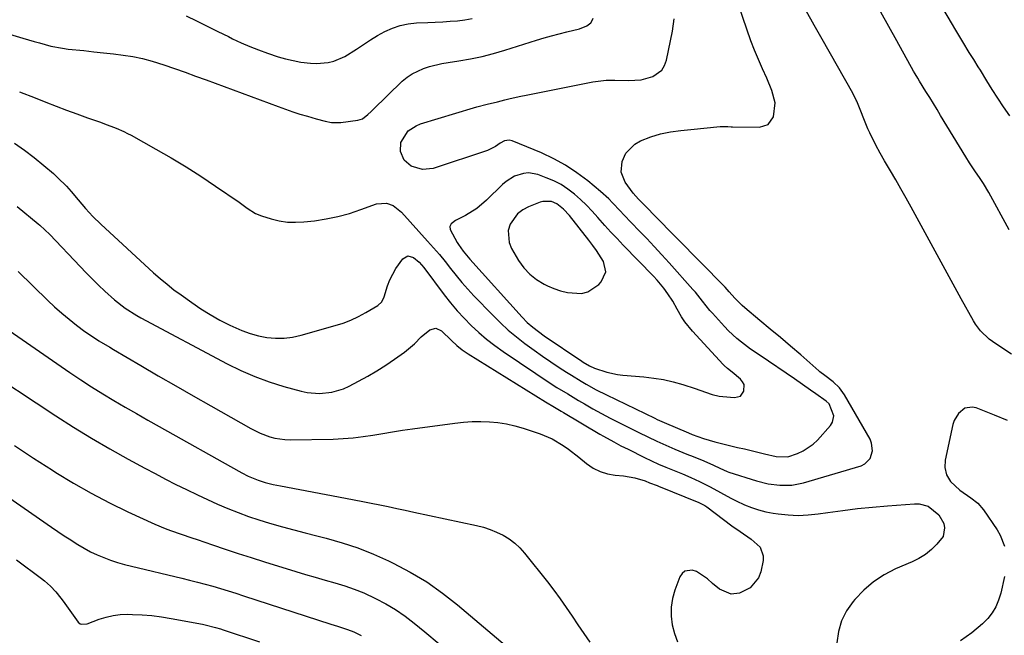
# Model space of a CAD drawing. Units: inches. Extents: x 1926143 to 1931495, y 384874 to 390208.
# Drawn here: x 1928786 to 1929138, y 389477 to 389697 of the extents above; entities that cross this region are included whole.
import ezdxf

# ---------------------------------------------------------------- set-up
doc = ezdxf.new("R2010")
doc.units = ezdxf.units.IN
doc.header["$MEASUREMENT"] = 0
for name, color, linetype in [('1', 7, 'Continuous'), ('7', 7, 'Continuous'), ('8', 7, 'Continuous')]:
    doc.layers.add(name, color=color, linetype=linetype)

msp = doc.modelspace()

# ---------------------------------------------------------------- linework, layer by layer
at = {"layer": '1', "color": 18}
for points in [[(1929044.81, 389566.27, 1884), (1929044.3, 389567.28, 1884), (1929043.55, 389568.22, 1884), (1929040.6, 389570.75, 1884), (1929038.94, 389572.07, 1884), (1929037.74, 389573.11, 1884), (1929037.36, 389573.49, 1884), (1929026.34, 389585.41, 1884), (1929023.66, 389588.71, 1884), (1929022.5, 389590.48, 1884), (1929020.91, 389593.27, 1884), (1929019.32, 389596.04, 1884), (1929017.58, 389598.71, 1884), (1929016.13, 389600.71, 1884), (1929013.74, 389603.61, 1884), (1929012.46, 389604.99, 1884), (1929001.67, 389616.05, 1884), (1928999.44, 389618.39, 1884), (1928997.23, 389620.74, 1884), (1928995.06, 389623.14, 1884), (1928992.55, 389625.98, 1884), (1928990.57, 389628.16, 1884), (1928988.53, 389630.29, 1884), (1928986.4, 389632.32, 1884), (1928984.21, 389634.29, 1884), (1928981.89, 389636.07, 1884), (1928979.46, 389637.67, 1884), (1928976.88, 389639, 1884), (1928974.18, 389640.14, 1884), (1928971.09, 389641.24, 1884), (1928967.76, 389641.84, 1884), (1928966.08, 389641.69, 1884), (1928962.79, 389640.64, 1884), (1928959.85, 389638.83, 1884), (1928958.53, 389637.7, 1884), (1928952.86, 389632.12, 1884), (1928949.31, 389629.12, 1884), (1928945.34, 389626.7, 1884), (1928941.77, 389624.85, 1884), (1928940.69, 389624.09, 1884), (1928940.18, 389623.67, 1884), (1928939.66, 389622.69, 1884), (1928939.84, 389621.6, 1884), (1928942.36, 389617.06, 1884), (1928942.83, 389616.25, 1884), (1928944.42, 389613.94, 1884), (1928946.84, 389611.07, 1884), (1928965.59, 389590.35, 1884), (1928967.39, 389588.51, 1884), (1928969.31, 389586.81, 1884), (1928971.34, 389585.22, 1884), (1928973.43, 389583.73, 1884), (1928986.84, 389574.69, 1884), (1928987.38, 389574.33, 1884), (1928989.6, 389572.99, 1884), (1928991.38, 389572.21, 1884), (1928995.75, 389570.74, 1884), (1928999.57, 389569.91, 1884), (1929001.52, 389569.67, 1884), (1929009.02, 389569.04, 1884), (1929012.56, 389568.62, 1884), (1929016.08, 389568.05, 1884), (1929019.54, 389567.25, 1884), (1929022.98, 389566.29, 1884), (1929027.33, 389564.92, 1884), (1929031, 389563.64, 1884), (1929033.43, 389562.75, 1884), (1929035.92, 389562.15, 1884), (1929037.2, 389561.98, 1884), (1929041.37, 389561.62, 1884), (1929043.49, 389562.17, 1884), (1929044.79, 389563.94, 1884), (1929044.81, 389566.27, 1884)], [(1928995.42, 389606.51, 1882), (1928994.58, 389610.29, 1882), (1928992.1, 389614.15, 1882), (1928990.77, 389615.99, 1882), (1928989.39, 389617.81, 1882), (1928982.41, 389626.6, 1882), (1928980.32, 389628.91, 1882), (1928977.9, 389630.82, 1882), (1928975.99, 389631.6, 1882), (1928972.99, 389631.69, 1882), (1928972, 389631.41, 1882), (1928967.86, 389629.78, 1882), (1928965.78, 389628.67, 1882), (1928963.94, 389627.3, 1882), (1928961.24, 389623.53, 1882), (1928960.6, 389621.32, 1882), (1928960.85, 389616.98, 1882), (1928961.72, 389614.85, 1882), (1928964.29, 389610.59, 1882), (1928966.15, 389608.03, 1882), (1928968.24, 389605.73, 1882), (1928970.7, 389603.82, 1882), (1928973.39, 389602.17, 1882), (1928974.56, 389601.59, 1882), (1928976.9, 389600.57, 1882), (1928979.29, 389599.73, 1882), (1928981.76, 389599.15, 1882), (1928986.7, 389598.84, 1882), (1928988.97, 389599.35, 1882), (1928992.9, 389601.98, 1882), (1928993.82, 389602.98, 1882), (1928995.42, 389606.51, 1882)]]:
    msp.add_polyline3d(points, dxfattribs=at)
at = {"layer": '7', "color": 18}
for points in [[(1928784.16, 389652.46, 1888), (1928787.79, 389649.98, 1888), (1928791.28, 389647.32, 1888), (1928794.69, 389644.54, 1888), (1928798.1, 389641.6, 1888), (1928799.7, 389640.15, 1888), (1928802.73, 389637.09, 1888), (1928804.4, 389635.2, 1888), (1928806.96, 389632.19, 1888), (1928809.52, 389629.19, 1888), (1928812.18, 389626.27, 1888), (1928815.01, 389623.52, 1888), (1928833.92, 389606.2, 1888), (1928836.28, 389604.12, 1888), (1928838.69, 389602.09, 1888), (1928841.17, 389600.16, 1888), (1928843.7, 389598.28, 1888), (1928847.5, 389595.57, 1888), (1928850.77, 389593.36, 1888), (1928854.12, 389591.26, 1888), (1928857.56, 389589.33, 1888), (1928861.07, 389587.51, 1888), (1928865.43, 389585.56, 1888), (1928868.34, 389584.51, 1888), (1928871.33, 389583.72, 1888), (1928874.38, 389583.12, 1888), (1928877.46, 389582.85, 1888), (1928880.52, 389582.85, 1888), (1928883.56, 389583.23, 1888), (1928886.58, 389583.88, 1888), (1928898.73, 389587.34, 1888), (1928901.58, 389588.26, 1888), (1928904.37, 389589.33, 1888), (1928907.07, 389590.61, 1888), (1928909.71, 389592.02, 1888), (1928914.05, 389594.56, 1888), (1928915.47, 389595.88, 1888), (1928916.31, 389597.64, 1888), (1928917.49, 389601.53, 1888), (1928918.28, 389603.69, 1888), (1928920.39, 389607.73, 1888), (1928922.96, 389611.18, 1888), (1928924.74, 389612.21, 1888), (1928926.74, 389611.71, 1888), (1928928.75, 389610.02, 1888), (1928930.47, 389608.05, 1888), (1928937.71, 389598.37, 1888), (1928939.98, 389595.48, 1888), (1928942.33, 389592.67, 1888), (1928944.81, 389589.97, 1888), (1928947.38, 389587.35, 1888), (1928950.07, 389584.86, 1888), (1928952.85, 389582.47, 1888), (1928955.75, 389580.23, 1888), (1928958.74, 389578.1, 1888), (1928970.38, 389570.22, 1888), (1928974.15, 389567.73, 1888), (1928977.96, 389565.3, 1888), (1928981.81, 389562.93, 1888), (1928985.71, 389560.63, 1888), (1928987.83, 389559.4, 1888), (1928990.85, 389557.68, 1888), (1928993.9, 389555.99, 1888), (1928996.98, 389554.36, 1888), (1929000.08, 389552.76, 1888), (1929004.12, 389550.71, 1888), (1929007.27, 389549.14, 1888), (1929010.43, 389547.62, 1888), (1929013.62, 389546.14, 1888), (1929016.83, 389544.7, 1888), (1929020.07, 389543.29, 1888), (1929024.41, 389541.47, 1888), (1929026.58, 389540.58, 1888), (1929030.44, 389539.04, 1888), (1929033.86, 389537.53, 1888), (1929036.17, 389536.41, 1888), (1929038.73, 389535.3, 1888), (1929039.39, 389535.08, 1888), (1929049.31, 389531.95, 1888), (1929053.43, 389530.91, 1888), (1929057.65, 389530.35, 1888), (1929061.87, 389530.42, 1888), (1929066.02, 389531.25, 1888), (1929086.61, 389537.33, 1888), (1929087.91, 389537.95, 1888), (1929089.83, 389539.86, 1888), (1929090.7, 389542.61, 1888), (1929090.37, 389545.42, 1888), (1929089.8, 389546.78, 1888), (1929080.69, 389562.59, 1888), (1929078.87, 389565.15, 1888), (1929076.59, 389567.32, 1888), (1929073.63, 389569.57, 1888), (1929071.92, 389570.81, 1888), (1929071.52, 389571.15, 1888), (1929065.07, 389576.87, 1888), (1929061.46, 389580, 1888), (1929057.78, 389583.06, 1888), (1929054.09, 389586.09, 1888), (1929050.43, 389589.17, 1888), (1929045.05, 389593.74, 1888), (1929044.12, 389594.57, 1888), (1929041.5, 389597.2, 1888), (1929039.5, 389599.46, 1888), (1929038.11, 389601.03, 1888), (1929037.74, 389601.41, 1888), (1929012.46, 389626.98, 1888), (1929010.5, 389628.98, 1888), (1929007.09, 389632.49, 1888), (1929005.16, 389634.58, 1888), (1929002.31, 389638.54, 1888), (1929000.92, 389642.12, 1888), (1929001.28, 389645.95, 1888), (1929002.61, 389648.88, 1888), (1929005.76, 389652.15, 1888), (1929007.85, 389653.3, 1888), (1929011.54, 389654.72, 1888), (1929015, 389655.81, 1888), (1929018.56, 389656.49, 1888), (1929022.17, 389656.94, 1888), (1929025.79, 389657.34, 1888), (1929036.29, 389658.41, 1888), (1929036.84, 389658.45, 1888), (1929039.04, 389658.4, 1888), (1929040.15, 389658.35, 1888), (1929040.7, 389658.33, 1888), (1929050.27, 389658.18, 1888), (1929053.4, 389659.2, 1888), (1929055.27, 389661.91, 1888), (1929055.98, 389666.83, 1888), (1929054.78, 389671.26, 1888), (1929052.89, 389675.74, 1888), (1929051.45, 389679.05, 1888), (1929049.96, 389682.35, 1888), (1929048.54, 389685.67, 1888), (1929047.28, 389689.05, 1888), (1929037, 389719.05, 1888)], [(1929139.7, 389662.2, 1894), (1929137.49, 389665.44, 1894), (1929135.44, 389668.51, 1894), (1929133.45, 389671.62, 1894), (1929131.5, 389674.74, 1894), (1929129.21, 389678.49, 1894), (1929128.43, 389679.77, 1894), (1929126.86, 389682.3, 1894), (1929125.28, 389684.83, 1894), (1929122.95, 389688.66, 1894), (1929121.86, 389690.49, 1894), (1929120.11, 389693.43, 1894), (1929119.24, 389694.9, 1894), (1929104.87, 389719.23, 1894)], [(1928773.22, 389694.16, 1884), (1928787.17, 389690.01, 1884), (1928791.18, 389688.83, 1884), (1928793.19, 389688.25, 1884), (1928797.21, 389687.14, 1884), (1928801.3, 389686.35, 1884), (1928803.37, 389686.09, 1884), (1928808.98, 389685.51, 1884), (1928812.49, 389685.14, 1884), (1928816.01, 389684.75, 1884), (1928819.52, 389684.34, 1884), (1928823.03, 389683.92, 1884), (1928826.51, 389683.37, 1884), (1928829.96, 389682.68, 1884), (1928833.36, 389681.78, 1884), (1928837.59, 389680.44, 1884), (1928841.37, 389679.13, 1884), (1928845.13, 389677.8, 1884), (1928848.89, 389676.44, 1884), (1928852.64, 389675.07, 1884), (1928878.39, 389665.53, 1884), (1928880.98, 389664.6, 1884), (1928883.58, 389663.71, 1884), (1928886.19, 389662.88, 1884), (1928888.82, 389662.08, 1884), (1928891.91, 389661.18, 1884), (1928895.22, 389660.3, 1884), (1928897.45, 389659.84, 1884), (1928900.82, 389659.84, 1884), (1928906.9, 389660.69, 1884), (1928908.46, 389661.16, 1884), (1928910.4, 389662.66, 1884), (1928911.61, 389663.83, 1884), (1928912.22, 389664.41, 1884), (1928922.74, 389674.56, 1884), (1928924.45, 389676, 1884), (1928926.26, 389677.27, 1884), (1928930.3, 389679.14, 1884), (1928932.46, 389679.8, 1884), (1928936.85, 389680.86, 1884), (1928939.07, 389681.25, 1884), (1928942.95, 389681.83, 1884), (1928947.1, 389682.55, 1884), (1928951.22, 389683.4, 1884), (1928955.3, 389684.45, 1884), (1928959.35, 389685.63, 1884), (1928970.69, 389689.22, 1884), (1928973.37, 389690.04, 1884), (1928976.06, 389690.81, 1884), (1928978.76, 389691.53, 1884), (1928981.48, 389692.2, 1884), (1928985.99, 389693.29, 1884), (1928988.66, 389694.35, 1884), (1928990.06, 389695.48, 1884), (1928990.53, 389696.24, 1884), (1928990.89, 389697.08, 1884)], [(1928786.05, 389670.78, 1886), (1928791.64, 389668.63, 1886), (1928795.44, 389667.12, 1886), (1928799.13, 389665.68, 1886), (1928802.82, 389664.27, 1886), (1928806.53, 389662.9, 1886), (1928810.25, 389661.56, 1886), (1928814.89, 389659.92, 1886), (1928816.3, 389659.41, 1886), (1928820.5, 389657.83, 1886), (1928823.25, 389656.64, 1886), (1928824.59, 389655.98, 1886), (1928825.92, 389655.28, 1886), (1928834.75, 389650.37, 1886), (1928840.18, 389647.24, 1886), (1928845.55, 389644.02, 1886), (1928850.82, 389640.64, 1886), (1928856.03, 389637.15, 1886), (1928864.41, 389631.38, 1886), (1928865.38, 389630.7, 1886), (1928867.3, 389629.32, 1886), (1928870.24, 389627.39, 1886), (1928872.41, 389626.52, 1886), (1928875.89, 389625.45, 1886), (1928878.78, 389624.76, 1886), (1928881.69, 389624.31, 1886), (1928884.64, 389624.22, 1886), (1928887.6, 389624.37, 1886), (1928891.32, 389624.79, 1886), (1928895.54, 389625.42, 1886), (1928899.72, 389626.26, 1886), (1928903.82, 389627.4, 1886), (1928907.87, 389628.75, 1886), (1928913.47, 389630.84, 1886), (1928917.1, 389631.09, 1886), (1928919.45, 389630.18, 1886), (1928922.44, 389627.83, 1886), (1928931.77, 389617.54, 1886), (1928933.9, 389615.14, 1886), (1928935.98, 389612.71, 1886), (1928938, 389610.22, 1886), (1928939.98, 389607.7, 1886), (1928941.97, 389605.19, 1886), (1928944.01, 389602.73, 1886), (1928946.14, 389600.34, 1886), (1928948.32, 389598, 1886), (1928955.05, 389591.03, 1886), (1928957.78, 389588.34, 1886), (1928960.6, 389585.74, 1886), (1928963.54, 389583.28, 1886), (1928966.56, 389580.92, 1886), (1928969.85, 389578.52, 1886), (1928972.8, 389576.43, 1886), (1928975.79, 389574.4, 1886), (1928978.8, 389572.4, 1886), (1928981.43, 389570.7, 1886), (1928983.16, 389569.6, 1886), (1928986.66, 389567.46, 1886), (1928988.43, 389566.42, 1886), (1928992.02, 389564.44, 1886), (1928995.68, 389562.59, 1886), (1929012.95, 389554.25, 1886), (1929013.78, 389553.86, 1886), (1929016.28, 389552.75, 1886), (1929025.01, 389549.06, 1886), (1929026.32, 389548.52, 1886), (1929030.31, 389547.03, 1886), (1929034.38, 389545.8, 1886), (1929035.75, 389545.46, 1886), (1929042.51, 389543.87, 1886), (1929044.93, 389543.3, 1886), (1929049.75, 389542.16, 1886), (1929052.16, 389541.59, 1886), (1929056.3, 389540.63, 1886), (1929060.49, 389540.55, 1886), (1929063.96, 389541.73, 1886), (1929065.94, 389542.6, 1886), (1929069.46, 389544.96, 1886), (1929071.02, 389546.46, 1886), (1929075.73, 389551.74, 1886), (1929076.4, 389552.82, 1886), (1929076.85, 389555.17, 1886), (1929075.25, 389559.37, 1886), (1929074.1, 389560.39, 1886), (1929070.43, 389562.95, 1886), (1929068.53, 389564.27, 1886), (1929065.72, 389566.31, 1886), (1929062.88, 389568.29, 1886), (1929050.52, 389576.63, 1886), (1929047.15, 389578.99, 1886), (1929043.86, 389581.45, 1886), (1929042.27, 389582.75, 1886), (1929039.26, 389585.53, 1886), (1929037.84, 389587.01, 1886), (1929033.5, 389591.76, 1886), (1929032.59, 389592.79, 1886), (1929029.99, 389596.02, 1886), (1929028.29, 389598.19, 1886), (1929027.41, 389599.25, 1886), (1929026.5, 389600.29, 1886), (1929018.03, 389609.76, 1886), (1929015.4, 389612.66, 1886), (1929012.74, 389615.54, 1886), (1929010.05, 389618.39, 1886), (1929007.34, 389621.22, 1886), (1929004.64, 389623.99, 1886), (1929001.9, 389626.87, 1886), (1929000.55, 389628.32, 1886), (1928997.85, 389631.23, 1886), (1928996.45, 389632.63, 1886), (1928993.49, 389635.27, 1886), (1928989, 389638.99, 1886), (1928985.11, 389641.93, 1886), (1928981.07, 389644.62, 1886), (1928976.81, 389646.94, 1886), (1928972.4, 389649.01, 1886), (1928962, 389653.31, 1886), (1928960.91, 389653.58, 1886), (1928959.25, 389653.33, 1886), (1928957.75, 389652.51, 1886), (1928956.05, 389651.24, 1886), (1928953.13, 389649.82, 1886), (1928933.76, 389643.48, 1886), (1928929.99, 389643.03, 1886), (1928925.92, 389644.28, 1886), (1928923.41, 389646.42, 1886), (1928922.08, 389649.54, 1886), (1928922.2, 389652.77, 1886), (1928924.86, 389656.86, 1886), (1928927.63, 389658.71, 1886), (1928929.2, 389659.34, 1886), (1928948.15, 389665.06, 1886), (1928949.37, 389665.41, 1886), (1928953.06, 389666.37, 1886), (1928956.78, 389667.26, 1886), (1928959.33, 389667.91, 1886), (1928961.23, 389668.38, 1886), (1928965.03, 389669.24, 1886), (1928966.95, 389669.64, 1886), (1928990.79, 389674.4, 1886), (1928995.52, 389674.95, 1886), (1928998.7, 389674.94, 1886), (1929003.48, 389674.81, 1886), (1929008, 389675.04, 1886), (1929012.17, 389676.24, 1886), (1929015.41, 389678.56, 1886), (1929016.42, 389680.23, 1886), (1929017.14, 389682.15, 1886), (1929019.21, 389692.45, 1886), (1929019.81, 389696.82, 1886)], [(1928845.49, 389697.97, 1882), (1928849.27, 389696.1, 1882), (1928853.05, 389694.23, 1882), (1928856.84, 389692.37, 1882), (1928860.63, 389690.51, 1882), (1928862.14, 389689.78, 1882), (1928865.2, 389688.35, 1882), (1928868.29, 389686.99, 1882), (1928871.42, 389685.75, 1882), (1928874.59, 389684.58, 1882), (1928878.34, 389683.35, 1882), (1928881.03, 389682.59, 1882), (1928883.75, 389681.98, 1882), (1928886.5, 389681.45, 1882), (1928889.93, 389681, 1882), (1928892.04, 389680.91, 1882), (1928896.25, 389681.29, 1882), (1928898.3, 389681.8, 1882), (1928902.16, 389683.38, 1882), (1928906.34, 389686.09, 1882), (1928908.83, 389687.75, 1882), (1928911.35, 389689.35, 1882), (1928913.93, 389690.87, 1882), (1928916.54, 389692.34, 1882), (1928919.23, 389693.56, 1882), (1928921.99, 389694.53, 1882), (1928924.86, 389695.11, 1882), (1928927.8, 389695.43, 1882), (1928931.88, 389695.59, 1882), (1928934.53, 389695.7, 1882), (1928937.18, 389695.84, 1882), (1928939.82, 389696, 1882), (1928942.47, 389696.18, 1882), (1928945.08, 389696.49, 1882), (1928947.66, 389696.96, 1882)], [(1929139.56, 389621.53, 1892), (1929132.3, 389634.82, 1892), (1929130.35, 389638.08, 1892), (1929128.92, 389640.18, 1892), (1929127.48, 389642.26, 1892), (1929125.34, 389645.42, 1892), (1929123.99, 389647.58, 1892), (1929115.04, 389662.35, 1892), (1929113.74, 389664.49, 1892), (1929112.44, 389666.63, 1892), (1929111.12, 389668.76, 1892), (1929109.8, 389670.88, 1892), (1929107.47, 389674.63, 1892), (1929106.86, 389675.64, 1892), (1929105.96, 389677.18, 1892), (1929105.38, 389678.21, 1892), (1929099.38, 389688.96, 1892), (1929096.51, 389694.1, 1892), (1929093.62, 389699.23, 1892)], [(1928785.5, 389606.65, 1892), (1928796.09, 389596.32, 1892), (1928798.55, 389594, 1892), (1928801.08, 389591.76, 1892), (1928803.69, 389589.61, 1892), (1928806.37, 389587.53, 1892), (1928809.38, 389585.29, 1892), (1928810.6, 389584.41, 1892), (1928814.39, 389581.94, 1892), (1928818.29, 389579.63, 1892), (1928819.58, 389578.87, 1892), (1928829.38, 389573.1, 1892), (1928835.58, 389569.47, 1892), (1928841.8, 389565.86, 1892), (1928848.04, 389562.29, 1892), (1928854.3, 389558.74, 1892), (1928868.65, 389550.66, 1892), (1928871.96, 389549, 1892), (1928875.41, 389547.68, 1892), (1928877.19, 389547.2, 1892), (1928880.81, 389546.65, 1892), (1928882.65, 389546.59, 1892), (1928898.07, 389546.86, 1892), (1928901.63, 389547.01, 1892), (1928905.18, 389547.27, 1892), (1928908.72, 389547.71, 1892), (1928912.24, 389548.26, 1892), (1928915.76, 389548.87, 1892), (1928919.28, 389549.45, 1892), (1928922.81, 389549.98, 1892), (1928926.35, 389550.48, 1892), (1928941.51, 389552.54, 1892), (1928944.58, 389552.86, 1892), (1928947.66, 389553.07, 1892), (1928950.75, 389553.11, 1892), (1928953.84, 389553.03, 1892), (1928956.91, 389552.74, 1892), (1928959.95, 389552.29, 1892), (1928962.94, 389551.6, 1892), (1928965.91, 389550.76, 1892), (1928971.99, 389548.75, 1892), (1928976.26, 389546.97, 1892), (1928980.21, 389544.57, 1892), (1928982.09, 389543.2, 1892), (1928985.79, 389540.35, 1892), (1928988.59, 389538.06, 1892), (1928990.91, 389536.48, 1892), (1928993.36, 389535.21, 1892), (1928996, 389534.42, 1892), (1928998.77, 389533.94, 1892), (1929001.72, 389533.72, 1892), (1929005.85, 389533.03, 1892), (1929009.46, 389531.92, 1892), (1929011.02, 389531.27, 1892), (1929013.76, 389530.21, 1892), (1929014.23, 389530.03, 1892), (1929028.63, 389524.21, 1892), (1929029.38, 389523.88, 1892), (1929030.79, 389523.08, 1892), (1929031.47, 389522.61, 1892), (1929040.44, 389515.86, 1892), (1929043.4, 389513.8, 1892), (1929047.39, 389511.12, 1892), (1929050.55, 389508.21, 1892), (1929051.64, 389505.17, 1892), (1929051.59, 389503.43, 1892), (1929050.78, 389499.49, 1892), (1929049.94, 389497.24, 1892), (1929047.04, 389493.77, 1892), (1929043.24, 389491.86, 1892), (1929040.25, 389491.42, 1892), (1929036.01, 389493.25, 1892), (1929033.48, 389495.29, 1892), (1929031.77, 389497, 1892), (1929027.82, 389499.59, 1892), (1929026.28, 389500.07, 1892), (1929023.65, 389499.67, 1892), (1929022.69, 389498.82, 1892), (1929021.9, 389497.65, 1892), (1929020.13, 389492.92, 1892), (1929019.28, 389489.87, 1892), (1929018.77, 389486.79, 1892), (1929018.79, 389483.67, 1892), (1929019.15, 389480.53, 1892), (1929019.96, 389477.43, 1892), (1929021, 389474.42, 1892)], [(1928779.19, 389587.74, 1894), (1928803.99, 389570.6, 1894), (1928807.86, 389568, 1894), (1928811.76, 389565.45, 1894), (1928815.72, 389562.99, 1894), (1928819.72, 389560.59, 1894), (1928823.76, 389558.25, 1894), (1928827.8, 389555.92, 1894), (1928831.85, 389553.62, 1894), (1928835.92, 389551.32, 1894), (1928864.3, 389535.41, 1894), (1928865.43, 389534.79, 1894), (1928867.72, 389533.63, 1894), (1928871.26, 389532.11, 1894), (1928873.71, 389531.36, 1894), (1928876.55, 389530.66, 1894), (1928877.89, 389530.37, 1894), (1928879.24, 389530.1, 1894), (1928902.49, 389525.74, 1894), (1928905.53, 389525.16, 1894), (1928908.58, 389524.57, 1894), (1928911.62, 389523.97, 1894), (1928914.66, 389523.35, 1894), (1928917.69, 389522.72, 1894), (1928920.73, 389522.08, 1894), (1928923.76, 389521.44, 1894), (1928926.8, 389520.79, 1894), (1928949.22, 389515.97, 1894), (1928951.68, 389515.33, 1894), (1928954.1, 389514.57, 1894), (1928956.44, 389513.6, 1894), (1928958.73, 389512.5, 1894), (1928960.88, 389511.18, 1894), (1928962.9, 389509.7, 1894), (1928964.73, 389507.98, 1894), (1928966.42, 389506.1, 1894), (1928974.58, 389495.83, 1894), (1928976.87, 389492.86, 1894), (1928979.11, 389489.84, 1894), (1928981.27, 389486.76, 1894), (1928983.36, 389483.64, 1894), (1928985.44, 389480.5, 1894), (1928987.54, 389477.38, 1894), (1928989.68, 389474.29, 1894)], [(1928771.08, 389573.45, 1896), (1928798.93, 389555.13, 1896), (1928805.28, 389551.07, 1896), (1928811.7, 389547.12, 1896), (1928818.22, 389543.33, 1896), (1928824.81, 389539.66, 1896), (1928830.74, 389536.45, 1896), (1928834.43, 389534.49, 1896), (1928838.13, 389532.56, 1896), (1928841.86, 389530.67, 1896), (1928845.6, 389528.82, 1896), (1928849.57, 389526.92, 1896), (1928853.15, 389525.25, 1896), (1928856.77, 389523.65, 1896), (1928860.4, 389522.08, 1896), (1928864.06, 389520.6, 1896), (1928867.76, 389519.22, 1896), (1928871.51, 389517.97, 1896), (1928875.28, 389516.81, 1896), (1928879.9, 389515.5, 1896), (1928883.98, 389514.38, 1896), (1928888.07, 389513.31, 1896), (1928892.18, 389512.26, 1896), (1928895.53, 389511.43, 1896), (1928901.25, 389509.81, 1896), (1928906.89, 389507.97, 1896), (1928912.4, 389505.78, 1896), (1928917.83, 389503.36, 1896), (1928919.51, 389502.55, 1896), (1928925.58, 389499.33, 1896), (1928931.46, 389495.82, 1896), (1928937.06, 389491.88, 1896), (1928942.47, 389487.65, 1896), (1928959.49, 389473.29, 1896)], [(1929138.96, 389553.5, 1888), (1929134.26, 389555.4, 1888), (1929127.74, 389557.98, 1888), (1929126.33, 389558.28, 1888), (1929123.68, 389557.84, 1888), (1929121.38, 389556, 1888), (1929119.85, 389553.45, 1888), (1929119.38, 389551.99, 1888), (1929116.64, 389539.34, 1888), (1929116.48, 389536.64, 1888), (1929117.14, 389534.03, 1888), (1929118.51, 389531.66, 1888), (1929121.87, 389528.58, 1888), (1929125.78, 389525.91, 1888), (1929128.27, 389523.99, 1888), (1929130.31, 389521.59, 1888), (1929135.2, 389514.42, 1888), (1929136.29, 389512.55, 1888), (1929137.81, 389508.56, 1888)], [(1928784.2, 389544.51, 1898), (1928790.96, 389540.08, 1898), (1928797.75, 389535.7, 1898), (1928799.02, 389534.9, 1898), (1928805.28, 389531.1, 1898), (1928811.63, 389527.47, 1898), (1928818.13, 389524.11, 1898), (1928824.71, 389520.92, 1898), (1928834.39, 389516.48, 1898), (1928838.07, 389514.9, 1898), (1928839.95, 389514.19, 1898), (1928843.73, 389512.87, 1898), (1928847.54, 389511.57, 1898), (1928849.44, 389510.93, 1898), (1928854.88, 389509.07, 1898), (1928859.51, 389507.52, 1898), (1928864.15, 389505.99, 1898), (1928868.8, 389504.5, 1898), (1928873.46, 389503.04, 1898), (1928884.68, 389499.57, 1898), (1928888.17, 389498.51, 1898), (1928891.66, 389497.48, 1898), (1928895.17, 389496.48, 1898), (1928898.68, 389495.49, 1898), (1928902.16, 389494.44, 1898), (1928905.59, 389493.26, 1898), (1928908.96, 389491.89, 1898), (1928913.16, 389489.97, 1898), (1928916.81, 389488.04, 1898), (1928920.35, 389485.95, 1898), (1928923.73, 389483.62, 1898), (1928927.01, 389481.12, 1898), (1928930.83, 389478, 1898), (1928935.91, 389473.77, 1898)], [(1928784.87, 389503.72, 1902), (1928793.8, 389497.11, 1902), (1928794.91, 389496.24, 1902), (1928797.02, 389494.35, 1902), (1928798.96, 389492.29, 1902), (1928800.76, 389490.09, 1902), (1928801.61, 389488.96, 1902), (1928806.94, 389481.5, 1902), (1928807.67, 389480.87, 1902), (1928808.11, 389480.71, 1902), (1928810.12, 389480.83, 1902), (1928814.49, 389482.51, 1902), (1928816.94, 389483.31, 1902), (1928819.42, 389483.9, 1902), (1928821.96, 389484.19, 1902), (1928824.54, 389484.29, 1902), (1928826.31, 389484.24, 1902), (1928829.79, 389484.08, 1902), (1928833.26, 389483.8, 1902), (1928836.72, 389483.36, 1902), (1928840.16, 389482.8, 1902), (1928851.39, 389480.7, 1902), (1928852.32, 389480.52, 1902), (1928855.99, 389479.59, 1902), (1928857.8, 389479.05, 1902), (1928858.71, 389478.76, 1902), (1928871.78, 389474.47, 1902)], [(1929137.84, 389497.81, 1888), (1929136.48, 389491.8, 1888), (1929135.72, 389489.34, 1888), (1929134.74, 389487, 1888), (1929133.41, 389484.83, 1888), (1929131.87, 389482.78, 1888), (1929129.99, 389480.82, 1888), (1929126.2, 389477.66, 1888), (1929122.15, 389474.85, 1888)]]:
    msp.add_polyline3d(points, dxfattribs=at)
at = {"layer": '8', "color": 18}
for points in [[(1929140.39, 389577.12, 1890), (1929134.72, 389580.78, 1890), (1929132.36, 389582.49, 1890), (1929129.22, 389585.51, 1890), (1929127.48, 389587.83, 1890), (1929126.73, 389589.07, 1890), (1929122.4, 389596.94, 1890), (1929119.53, 389602.16, 1890), (1929116.67, 389607.38, 1890), (1929113.8, 389612.6, 1890), (1929110.94, 389617.82, 1890), (1929104.45, 389629.65, 1890), (1929102.66, 389632.9, 1890), (1929100.84, 389636.13, 1890), (1929098.99, 389639.35, 1890), (1929097.12, 389642.55, 1890), (1929094.99, 389646.16, 1890), (1929093.38, 389648.96, 1890), (1929091.83, 389651.8, 1890), (1929089.72, 389656.17, 1890), (1929089.08, 389657.65, 1890), (1929085.07, 389667.45, 1890), (1929084.91, 389667.81, 1890), (1929083.7, 389670.3, 1890), (1929072.67, 389689.56, 1890), (1929069.83, 389694.62, 1890), (1929067.03, 389699.71, 1890)], [(1928785.13, 389629.86, 1890), (1928792.68, 389623.72, 1890), (1928793.22, 389623.26, 1890), (1928796.78, 389619.84, 1890), (1928807.64, 389608.43, 1890), (1928809.81, 389606.2, 1890), (1928812.01, 389603.99, 1890), (1928814.26, 389601.83, 1890), (1928816.53, 389599.69, 1890), (1928819.93, 389596.6, 1890), (1928823.77, 389593.56, 1890), (1928827.88, 389590.92, 1890), (1928829.31, 389590.13, 1890), (1928860.16, 389573.71, 1890), (1928865.05, 389571.31, 1890), (1928870.04, 389569.13, 1890), (1928875.16, 389567.27, 1890), (1928880.36, 389565.64, 1890), (1928886.6, 389563.9, 1890), (1928888.77, 389563.43, 1890), (1928893.14, 389563.08, 1890), (1928897.53, 389563.55, 1890), (1928901.72, 389564.83, 1890), (1928903.74, 389565.75, 1890), (1928907.12, 389567.53, 1890), (1928910.41, 389569.34, 1890), (1928913.65, 389571.23, 1890), (1928916.81, 389573.24, 1890), (1928919.93, 389575.34, 1890), (1928923.5, 389577.83, 1890), (1928927.12, 389580.87, 1890), (1928929.47, 389583.33, 1890), (1928932.56, 389585.85, 1890), (1928934.71, 389586.4, 1890), (1928936.72, 389585.48, 1890), (1928940.32, 389582.04, 1890), (1928942.2, 389580.3, 1890), (1928944.16, 389578.68, 1890), (1928945.2, 389577.94, 1890), (1928946.26, 389577.24, 1890), (1928973.93, 389560.15, 1890), (1928977.09, 389558.22, 1890), (1928979.47, 389556.79, 1890), (1928980.27, 389556.32, 1890), (1928993.31, 389548.63, 1890), (1928994.55, 389547.91, 1890), (1928998.31, 389545.82, 1890), (1929000.85, 389544.48, 1890), (1929003.41, 389543.18, 1890), (1929009.26, 389540.25, 1890), (1929011.76, 389539.03, 1890), (1929014.28, 389537.86, 1890), (1929016.83, 389536.75, 1890), (1929019.84, 389535.57, 1890), (1929022.85, 389534.38, 1890), (1929025.81, 389533.08, 1890), (1929028.89, 389531.66, 1890), (1929032.69, 389529.8, 1890), (1929036.41, 389527.76, 1890), (1929040.12, 389525.73, 1890), (1929042.01, 389524.79, 1890), (1929044.98, 389523.4, 1890), (1929047.46, 389522.39, 1890), (1929049.99, 389521.52, 1890), (1929052.58, 389520.88, 1890), (1929055.22, 389520.38, 1890), (1929057.02, 389520.12, 1890), (1929060.58, 389519.75, 1890), (1929064.15, 389519.6, 1890), (1929067.72, 389519.76, 1890), (1929071.29, 389520.12, 1890), (1929074.76, 389520.63, 1890), (1929080.07, 389521.35, 1890), (1929085.38, 389522, 1890), (1929090.71, 389522.53, 1890), (1929096.05, 389522.99, 1890), (1929105.73, 389523.72, 1890), (1929107.39, 389523.68, 1890), (1929110.52, 389522.84, 1890), (1929114.41, 389519.8, 1890), (1929116.13, 389516.75, 1890), (1929116.45, 389515.13, 1890), (1929115.88, 389512.1, 1890), (1929113.69, 389509.28, 1890), (1929111.71, 389507.38, 1890), (1929109.6, 389505.67, 1890), (1929107.28, 389504.24, 1890), (1929104.83, 389503, 1890), (1929098.96, 389500.47, 1890), (1929094.86, 389498.36, 1890), (1929091.01, 389495.9, 1890), (1929087.55, 389492.93, 1890), (1929084.33, 389489.62, 1890), (1929083.73, 389488.9, 1890), (1929081.42, 389485.52, 1890), (1929079.6, 389481.95, 1890), (1929078.51, 389478.09, 1890), (1929077.92, 389474.05, 1890)], [(1928749.23, 389548.81, 1900), (1928797.42, 389515.41, 1900), (1928799.69, 389513.86, 1900), (1928801.97, 389512.32, 1900), (1928804.28, 389510.82, 1900), (1928806.59, 389509.33, 1900), (1928806.84, 389509.18, 1900), (1928809.08, 389507.85, 1900), (1928811.36, 389506.62, 1900), (1928813.71, 389505.52, 1900), (1928816.1, 389504.52, 1900), (1928818.55, 389503.63, 1900), (1928821.01, 389502.81, 1900), (1928823.51, 389502.09, 1900), (1928826.03, 389501.44, 1900), (1928843.97, 389497.2, 1900), (1928846.75, 389496.52, 1900), (1928849.52, 389495.81, 1900), (1928852.28, 389495.06, 1900), (1928855.03, 389494.28, 1900), (1928857.78, 389493.47, 1900), (1928860.52, 389492.64, 1900), (1928863.25, 389491.78, 1900), (1928865.97, 389490.91, 1900), (1928897.22, 389480.77, 1900), (1928899.58, 389480.02, 1900), (1928903.13, 389478.91, 1900), (1928905.43, 389478.02, 1900), (1928908.02, 389476.75, 1900)]]:
    msp.add_polyline3d(points, dxfattribs=at)

doc.saveas('drawing.dxf')
